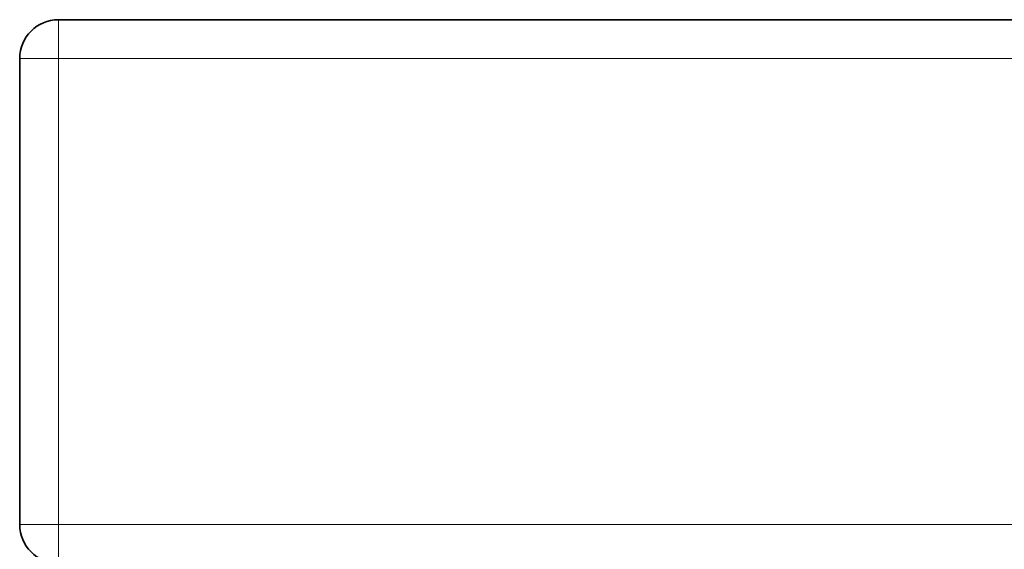
# Model space of a CAD drawing. Units: inches. Extents: x 0 to 17, y 0 to 11.
# Drawn here: x 1.9 to 2.7, y 5.6 to 6 of the extents above; entities that cross this region are included whole.
import ezdxf

# ---------------------------------------------------------------- set-up
doc = ezdxf.new("R2010")
doc.units = ezdxf.units.IN
doc.header["$LTSCALE"] = 0.75
doc.header["$MEASUREMENT"] = 0
doc.layers.add('Visible', color=7, linetype='Continuous', lineweight=35)
doc.layers.add('Visible Narrow', color=7, linetype='Continuous', lineweight=18)

msp = doc.modelspace()

# ---------------------------------------------------------------- linework, layer by layer
at = {"layer": 'Visible', "extrusion": (0, 1, 0)}
for p, q in [((1.958, 6.03227), (1.95799, 6.03227)), ((5.83949, 6.03227), (1.958, 6.03227)), ((1.92674, 6.00102), (1.92674, 5.62493)), ((1.92675, 6.00102), (1.92675, 5.62493))]:
    msp.add_line(p, q, dxfattribs=at)
at = {"layer": 'Visible', "extrusion": (1e-16, 0, -1)}
for centre, start, end in [((-1.95799, 6.00102), 0, 90), ((-1.958, 6.00102), 0, 90), ((-1.95799, 5.62493), 270, 0), ((-1.958, 5.62493), 270, 0)]:
    msp.add_arc(centre, 0.03125, start, end, dxfattribs=at)
at = {"layer": 'Visible Narrow', "extrusion": (0, 1, 0)}
for p, q in [((1.958, 6.00102), (1.958, 6.03227)), ((1.92675, 6.00102), (1.92674, 6.00102)), ((1.958, 6.00102), (1.92675, 6.00102)), ((1.958, 5.62493), (1.958, 6.00102)), ((1.958, 6.00102), (5.83949, 6.00102)), ((1.92674, 5.62493), (1.92675, 5.62493)), ((1.92675, 5.62493), (1.958, 5.62493)), ((1.958, 5.59368), (1.958, 5.62493)), ((5.83949, 5.62493), (1.958, 5.62493))]:
    msp.add_line(p, q, dxfattribs=at)

doc.saveas('drawing.dxf')
